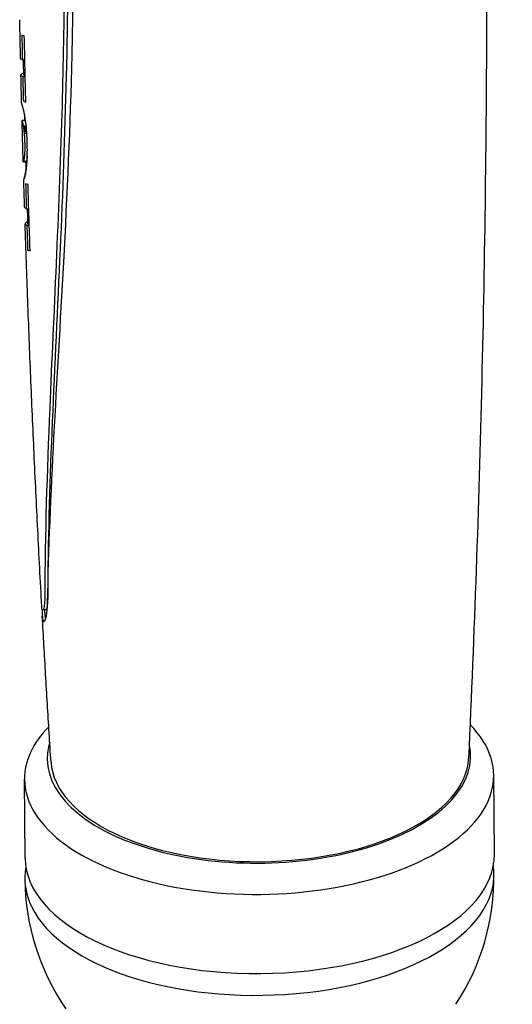
# Model space of a CAD drawing. Extents: x 3942 to 5535, y 8260 to 9621.
# Drawn here: x 4293 to 4337, y 8456 to 8542 of the extents above; entities that cross this region are included whole.
import ezdxf

# ---------------------------------------------------------------- set-up
doc = ezdxf.new("R2010")
doc.units = 0
doc.layers.get('0').update_dxf_attribs({"linetype": 'CONTINUOUS'})
doc.layers.add('PV-B2A', color=7, linetype='CONTINUOUS')

# ---------------------------------------------------------------- blocks, each defined once
blk = doc.blocks.new('*U40')
at = {"layer": 'PV-B2A'}
for p, q in [((1582.815, 10786.088), (1583.029, 10786.09)), ((1582.848, 10784.63), (1583.062, 10784.632)), ((1582.899, 10782.469), (1583.113, 10782.471)), ((1582.79, 10780.815), (1583.039, 10780.817)), ((1582.886, 10780.327), (1583.138, 10780.33)), ((1582.9, 10780.246), (1583.152, 10780.248)), ((1582.915, 10780.151), (1583.161, 10780.153)), ((1582.929, 10780.046), (1583.17, 10780.048)), ((1582.943, 10779.933), (1583.18, 10779.935)), ((1582.956, 10779.811), (1583.19, 10779.813)), ((1582.969, 10779.68), (1583.199, 10779.682)), ((1582.891, 10777.158), (1583.141, 10777.16)), ((1582.917, 10777.221), (1583.168, 10777.223)), ((1583.135, 10776.556), (1583.157, 10776.557)), ((1582.938, 10775.621), (1582.941, 10775.621)), ((1582.997, 10775.735), (1582.999, 10775.735)), ((1583.056, 10776.137), (1583.1, 10776.138)), ((1583.082, 10776.264), (1583.123, 10776.264)), ((1583.109, 10776.404), (1583.146, 10776.404)), ((1583.16, 10773.071), (1583.371, 10773.073)), ((1583.206, 10771.613), (1583.417, 10771.615)), ((1583.276, 10769.453), (1583.487, 10769.455)), ((1584.844, 10737.957), (1584.592, 10737.955)), ((1583.065, 10716.212), (1583.003, 10723.14)), ((1624.063, 10716.578), (1624.002, 10723.506))]:
    blk.add_line(p, q, dxfattribs=at)
for start, end in [(180.67691, 214.42156), (326.93226, 0.67691)]:
    blk.add_arc((1603.525, 10714.636), 20.5, start, end, dxfattribs=at)
for centre, major_axis, ratio, start_param, end_param in [((1603.502, 10723.323), (20.499, 0.183), 0.5, 2.678315, 3.141593), ((1603.502, 10723.323), (20.499, 0.183), 0.5, 3.141593, 6.731649), ((1603.487, 10725.055), (18.499, 0.165), 0.5, 2.982287, 3.141593), ((1603.487, 10725.055), (18.499, 0.165), 0.5, 3.141593, 6.395481), ((1603.557, 10725.055), (-18.249, -0.163), 0.5, 0.027367, 3.114226), ((1603.564, 10716.395), (20.499, 0.183), 0.5, 3.141593, 6.283185), ((1603.525, 10714.636), (-20.499, -0.242), 0.507228, 6.179134, 6.520766), ((1603.525, 10714.636), (-20.499, -0.242), 0.507228, 0.237581, 3.20729)]:
    blk.add_ellipse(centre, major_axis=major_axis, ratio=ratio, start_param=start_param, end_param=end_param, dxfattribs=at)
for points, knots in [([(1620.515, 10887.046), (1621.131, 10877.067), (1621.648, 10867.071), (1622.526, 10846.065), (1622.865, 10835.053), (1623.303, 10813.019), (1623.402, 10801.997), (1623.357, 10779.958), (1623.214, 10768.942), (1622.688, 10746.933), (1622.305, 10735.941), (1621.802, 10724.969)], [6.25234062, 6.25234062, 6.25234062, 6.25234062, 6.26230214, 6.26230214, 6.27324892, 6.27324892, 6.28419569, 6.28419569, 6.29514247, 6.29514247, 6.30608924, 6.30608924, 6.30608924, 6.30608924]), ([(1583.601, 10871.116), (1583.803, 10859.252), (1584.524, 10847.524), (1585.54, 10829.143), (1585.888, 10822.428), (1586.238, 10812.689), (1586.326, 10809.608), (1586.432, 10804.272), (1586.462, 10802.013), (1586.491, 10797.359), (1586.489, 10794.973), (1586.438, 10788.821), (1586.364, 10785.094), (1586.001, 10772.492), (1585.549, 10763.87), (1584.97, 10750.015), (1584.785, 10744.547), (1584.778, 10739.25)], [-15.228026, -15.228026, -15.228026, -15.228026, -11.474717, -11.474717, -9.269015, -9.269015, -8.234951, -8.234951, -7.46619, -7.46619, -6.643148, -6.643148, -5.331379, -5.331379, -2.15855, -2.15855, -0.000718, -0.000718, -0.000718, -0.000718]), ([(1585.023, 10738.576), (1585.183, 10747.984), (1585.869, 10757.903), (1586.741, 10774.269), (1587.015, 10780.324), (1587.23, 10789.399), (1587.272, 10792.293), (1587.291, 10797.408), (1587.282, 10799.609), (1587.227, 10804.207), (1587.179, 10806.6), (1587.002, 10812.888), (1586.844, 10816.793), (1586.169, 10830.383), (1585.461, 10840.213), (1584.424, 10856.967), (1584.046, 10863.867), (1583.844, 10870.819)], [-15.289348, -15.289348, -15.289348, -15.289348, -11.436329, -11.436329, -9.254882, -9.254882, -8.245352, -8.245352, -7.489533, -7.489533, -6.678375, -6.678375, -5.373765, -5.373765, -2.187493, -2.187493, -0.000753, -0.000753, -0.000753, -0.000753]), ([(1583.898, 10869.067), (1584.252, 10853.531), (1585.495, 10837.444), (1586.546, 10813.73), (1586.752, 10806.548), (1586.852, 10788.714), (1586.512, 10778.445), (1585.609, 10758.287), (1585.053, 10748.513), (1585.033, 10739.253)], [0.214702, 0.214702, 0.214702, 0.214702, 5.085186, 5.085186, 7.27257, 7.27257, 10.577445, 10.577445, 14.031876, 14.031876, 14.031876, 14.031876]), ([(1582.655, 10786.23), (1582.65, 10786.455), (1582.645, 10786.68), (1582.635, 10787.13), (1582.63, 10787.355), (1582.62, 10787.806), (1582.615, 10788.031), (1582.606, 10788.481), (1582.601, 10788.706), (1582.592, 10789.157), (1582.587, 10789.382), (1582.582, 10789.607)], [9.413389629, 9.413389629, 9.413389629, 9.413389629, 9.413613377, 9.413613377, 9.413837125, 9.413837125, 9.414060874, 9.414060874, 9.414284622, 9.414284622, 9.41450837, 9.41450837, 9.41450837, 9.41450837]), ([(1582.939, 10784.773), (1582.937, 10784.87), (1582.935, 10784.967), (1582.93, 10785.162), (1582.928, 10785.259), (1582.923, 10785.454), (1582.921, 10785.551), (1582.917, 10785.745), (1582.914, 10785.843), (1582.911, 10785.99), (1582.91, 10786.04), (1582.909, 10786.089)], [9.4129050351, 9.4129050351, 9.4129050351, 9.4129050351, 9.4130017309, 9.4130017309, 9.4130984266, 9.4130984266, 9.4131951224, 9.4131951224, 9.4132918182, 9.4132918182, 9.4133412999, 9.4133412999, 9.4133412999, 9.4133412999]), ([(1582.936, 10784.952), (1582.774, 10784.892), (1582.696, 10784.833), (1582.685, 10784.731), (1582.733, 10784.68), (1582.848, 10784.63)], [9.2543823, 9.2543823, 9.2543823, 9.2543823, 9.5785769, 9.5785769, 9.8637444, 9.8637444, 9.8637444, 9.8637444]), ([(1582.749, 10782.353), (1582.745, 10782.514), (1582.741, 10782.675), (1582.733, 10782.998), (1582.728, 10783.159), (1582.721, 10783.481), (1582.717, 10783.642), (1582.709, 10783.964), (1582.705, 10784.126), (1582.697, 10784.448), (1582.693, 10784.609), (1582.689, 10784.77)], [9.4121054416, 9.4121054416, 9.4121054416, 9.4121054416, 9.4122655988, 9.4122655988, 9.4124257561, 9.4124257561, 9.4125859133, 9.4125859133, 9.4127460705, 9.4127460705, 9.4129062278, 9.4129062278, 9.4129062278, 9.4129062278]), ([(1582.79, 10780.815), (1582.79, 10780.814), (1582.79, 10780.814), (1582.789, 10780.814), (1582.789, 10780.814), (1582.789, 10780.814)], [9.65373131, 9.65373131, 9.65373131, 9.65373131, 9.66247253, 9.66247253, 9.66529694, 9.66529694, 9.66529694, 9.66529694]), ([(1582.889, 10777.161), (1582.882, 10777.404), (1582.875, 10777.648), (1582.862, 10778.134), (1582.855, 10778.377), (1582.841, 10778.863), (1582.834, 10779.106), (1582.821, 10779.592), (1582.815, 10779.835), (1582.802, 10780.322), (1582.795, 10780.565), (1582.789, 10780.808)], [9.410385222, 9.410385222, 9.410385222, 9.410385222, 9.410626884, 9.410626884, 9.410868546, 9.410868546, 9.411110209, 9.411110209, 9.411351871, 9.411351871, 9.411593533, 9.411593533, 9.411593533, 9.411593533]), ([(1583.039, 10780.81), (1583.036, 10780.913), (1583.033, 10781.016), (1583.03, 10781.14), (1583.03, 10781.16), (1583.029, 10781.181)], [9.4115921278, 9.4115921278, 9.4115921278, 9.4115921278, 9.4116945291, 9.4116945291, 9.411714954, 9.411714954, 9.411714954, 9.411714954]), ([(1583.159, 10776.494), (1583.158, 10776.512), (1583.158, 10776.531), (1583.154, 10776.652), (1583.151, 10776.754), (1583.145, 10776.957), (1583.142, 10777.058), (1583.139, 10777.159)], [9.4101615773, 9.4101615773, 9.4101615773, 9.4101615773, 9.4101800853, 9.4101800853, 9.4102818452, 9.4102818452, 9.4103821522, 9.4103821522, 9.4103821522, 9.4103821522]), ([(1582.935, 10775.643), (1582.935, 10775.642), (1582.935, 10775.641), (1582.935, 10775.637), (1582.934, 10775.634), (1582.934, 10775.63)], [9.43662125, 9.43662125, 9.43662125, 9.43662125, 9.43948372, 9.43948372, 9.45336333, 9.45336333, 9.45336333, 9.45336333]), ([(1583.008, 10773.208), (1583.003, 10773.369), (1582.998, 10773.53), (1582.988, 10773.852), (1582.983, 10774.014), (1582.973, 10774.336), (1582.968, 10774.497), (1582.958, 10774.82), (1582.954, 10774.981), (1582.944, 10775.304), (1582.939, 10775.465), (1582.934, 10775.626)], [9.4090748815, 9.4090748815, 9.4090748815, 9.4090748815, 9.4092352053, 9.4092352053, 9.409395529, 9.409395529, 9.4095558528, 9.4095558528, 9.4097161766, 9.4097161766, 9.4098765004, 9.4098765004, 9.4098765004, 9.4098765004]), ([(1583.305, 10771.751), (1583.302, 10771.848), (1583.299, 10771.945), (1583.292, 10772.14), (1583.289, 10772.237), (1583.283, 10772.432), (1583.28, 10772.529), (1583.274, 10772.724), (1583.271, 10772.821), (1583.266, 10772.969), (1583.264, 10773.021), (1583.263, 10773.072)], [9.4085893301, 9.4085893301, 9.4085893301, 9.4085893301, 9.4086860784, 9.4086860784, 9.4087828266, 9.4087828266, 9.4088795749, 9.4088795749, 9.4089763231, 9.4089763231, 9.4090274245, 9.4090274245, 9.4090274245, 9.4090274245]), ([(1583.3, 10771.929), (1583.143, 10771.871), (1583.065, 10771.814), (1583.047, 10771.714), (1583.093, 10771.663), (1583.206, 10771.613)], [9.1399356, 9.1399356, 9.1399356, 9.1399356, 9.4532354, 9.4532354, 9.7382677, 9.7382677, 9.7382677, 9.7382677]), ([(1584.51, 10738.289), (1584.388, 10740.516), (1584.272, 10742.744), (1584.048, 10747.202), (1583.941, 10749.431), (1583.737, 10753.892), (1583.64, 10756.123), (1583.456, 10760.585), (1583.369, 10762.817), (1583.204, 10767.282), (1583.127, 10769.515), (1583.055, 10771.748)], [9.39748685, 9.39748685, 9.39748685, 9.39748685, 9.39970772, 9.39970772, 9.40192859, 9.40192859, 9.40414947, 9.40414947, 9.40637034, 9.40637034, 9.40859122, 9.40859122, 9.40859122, 9.40859122]), ([(1584.778, 10739.25), (1584.777, 10739.047), (1584.771, 10738.864), (1584.748, 10738.53), (1584.731, 10738.384), (1584.675, 10738.061), (1584.63, 10737.954), (1584.565, 10737.956), (1584.543, 10738.007), (1584.52, 10738.156), (1584.514, 10738.217), (1584.51, 10738.289)], [-1.0854256, -1.0854256, -1.0854256, -1.0854256, -1.002744, -1.002744, -0.9129677, -0.9129677, -0.7519475, -0.7519475, -0.6417456, -0.6417456, -0.5876721, -0.5876721, -0.5876721, -0.5876721]), ([(1584.559, 10737.987), (1584.556, 10737.921), (1584.554, 10737.859), (1584.55, 10737.651), (1584.552, 10737.521), (1584.566, 10737.278), (1584.58, 10737.175), (1584.629, 10736.983), (1584.671, 10736.937), (1584.784, 10736.996), (1584.857, 10737.155), (1584.973, 10737.708), (1585.015, 10738.096), (1585.023, 10738.576)], [-0.7449857, -0.7449857, -0.7449857, -0.7449857, -0.7126778, -0.7126778, -0.6327727, -0.6327727, -0.5382003, -0.5382003, -0.3916667, -0.3916667, -0.1956328, -0.1956328, -0.0001922, -0.0001922, -0.0001922, -0.0001922]), ([(1585.033, 10739.253), (1585.032, 10738.869), (1585.01, 10738.558), (1584.943, 10738.126), (1584.902, 10738), (1584.857, 10737.96), (1584.85, 10737.957), (1584.844, 10737.957)], [0.0001374, 0.0001374, 0.0001374, 0.0001374, 0.156581, 0.156581, 0.3057279, 0.3057279, 0.3329127, 0.3329127, 0.3329127, 0.3329127]), ([(1584.808, 10737.422), (1584.805, 10737.48), (1584.802, 10737.538), (1584.795, 10737.654), (1584.792, 10737.712), (1584.786, 10737.828), (1584.782, 10737.886), (1584.779, 10737.949), (1584.779, 10737.953), (1584.779, 10737.957)], [9.3971940122, 9.3971940122, 9.3971940122, 9.3971940122, 9.3972519727, 9.3972519727, 9.3973099331, 9.3973099331, 9.3973678936, 9.3973678936, 9.3973718768, 9.3973718768, 9.3973718768, 9.3973718768]), ([(1585.317, 10724.643), (1585.263, 10725.494), (1585.21, 10726.345), (1585.104, 10728.047), (1585.052, 10728.899), (1584.949, 10730.602), (1584.899, 10731.453), (1584.799, 10733.157), (1584.75, 10734.009), (1584.653, 10735.713), (1584.605, 10736.565), (1584.558, 10737.417)], [9.392948023, 9.392948023, 9.392948023, 9.392948023, 9.393797827, 9.393797827, 9.394647632, 9.394647632, 9.395497437, 9.395497437, 9.396347242, 9.396347242, 9.397197046, 9.397197046, 9.397197046, 9.397197046]), ([(1584.808, 10737.422), (1584.81, 10737.393), (1584.811, 10737.365), (1584.82, 10737.267), (1584.828, 10737.205), (1584.838, 10737.153)], [0.7240783, 0.7240783, 0.7240783, 0.7240783, 0.7447433, 0.7447433, 0.80091387, 0.80091387, 0.80091387, 0.80091387])]:
    blk.add_open_spline(points, degree=3, knots=knots, dxfattribs=at)
for points in [[(1582.985, 10788.199), (1582.897, 10788.222), (1582.825, 10788.244), (1582.768, 10788.267)], [(1582.768, 10788.267), (1582.783, 10787.543), (1582.799, 10786.816), (1582.815, 10786.088)], [(1583.115, 10782.401), (1583.067, 10784.343), (1583.024, 10786.276), (1582.985, 10788.199)], [(1582.815, 10786.088), (1582.707, 10786.136), (1582.657, 10786.184), (1582.655, 10786.23)], [(1582.848, 10784.63), (1582.864, 10783.911), (1582.881, 10783.191), (1582.899, 10782.469)], [(1582.939, 10784.773), (1582.94, 10784.733), (1582.979, 10784.691), (1583.062, 10784.65)], [(1582.899, 10782.469), (1582.955, 10782.447), (1583.027, 10782.424), (1583.115, 10782.401)], [(1582.749, 10782.342), (1582.749, 10782.346), (1582.749, 10782.349), (1582.749, 10782.353)], [(1582.751, 10782.329), (1582.75, 10782.333), (1582.75, 10782.338), (1582.749, 10782.342)], [(1582.754, 10782.314), (1582.753, 10782.319), (1582.752, 10782.324), (1582.751, 10782.329)], [(1582.758, 10782.296), (1582.757, 10782.302), (1582.755, 10782.308), (1582.754, 10782.314)], [(1582.763, 10782.276), (1582.761, 10782.283), (1582.76, 10782.289), (1582.758, 10782.296)], [(1582.769, 10782.255), (1582.767, 10782.262), (1582.765, 10782.269), (1582.763, 10782.276)], [(1582.777, 10782.226), (1582.774, 10782.235), (1582.772, 10782.245), (1582.769, 10782.255)], [(1582.785, 10782.196), (1582.782, 10782.206), (1582.779, 10782.216), (1582.777, 10782.226)], [(1582.794, 10782.167), (1582.791, 10782.176), (1582.788, 10782.186), (1582.785, 10782.196)], [(1582.804, 10782.135), (1582.8, 10782.146), (1582.797, 10782.156), (1582.794, 10782.167)], [(1582.814, 10782.102), (1582.81, 10782.113), (1582.807, 10782.124), (1582.804, 10782.135)], [(1582.825, 10782.066), (1582.822, 10782.078), (1582.818, 10782.09), (1582.814, 10782.102)], [(1582.852, 10781.971), (1582.843, 10782.003), (1582.834, 10782.034), (1582.825, 10782.066)], [(1582.882, 10781.862), (1582.871, 10781.898), (1582.862, 10781.935), (1582.852, 10781.971)], [(1582.913, 10781.737), (1582.902, 10781.779), (1582.892, 10781.82), (1582.882, 10781.862)], [(1582.945, 10781.599), (1582.934, 10781.645), (1582.923, 10781.691), (1582.913, 10781.737)], [(1582.977, 10781.451), (1582.966, 10781.5), (1582.955, 10781.55), (1582.945, 10781.599)], [(1582.789, 10780.814), (1582.789, 10780.813), (1582.789, 10780.812), (1582.789, 10780.811)], [(1582.789, 10780.811), (1582.789, 10780.809), (1582.789, 10780.807), (1582.789, 10780.805)], [(1582.789, 10780.805), (1582.789, 10780.803), (1582.789, 10780.8), (1582.79, 10780.797)], [(1582.79, 10780.797), (1582.79, 10780.793), (1582.79, 10780.79), (1582.791, 10780.786)], [(1582.791, 10780.786), (1582.791, 10780.782), (1582.792, 10780.778), (1582.792, 10780.773)], [(1582.792, 10780.773), (1582.793, 10780.769), (1582.794, 10780.764), (1582.795, 10780.76)], [(1582.795, 10780.76), (1582.795, 10780.755), (1582.796, 10780.75), (1582.797, 10780.746)], [(1582.797, 10780.746), (1582.798, 10780.74), (1582.799, 10780.735), (1582.801, 10780.729)], [(1582.801, 10780.729), (1582.802, 10780.723), (1582.803, 10780.717), (1582.804, 10780.711)], [(1583.009, 10781.292), (1582.998, 10781.345), (1582.988, 10781.398), (1582.977, 10781.451)], [(1583.041, 10781.116), (1583.03, 10781.175), (1583.02, 10781.233), (1583.009, 10781.292)], [(1583.039, 10780.81), (1583.039, 10780.809), (1583.039, 10780.808), (1583.039, 10780.807)], [(1583.039, 10780.807), (1583.039, 10780.805), (1583.039, 10780.802), (1583.04, 10780.799)], [(1583.04, 10780.799), (1583.04, 10780.796), (1583.04, 10780.792), (1583.041, 10780.788)], [(1583.071, 10780.925), (1583.061, 10780.989), (1583.051, 10781.052), (1583.041, 10781.116)], [(1583.041, 10780.788), (1583.041, 10780.784), (1583.042, 10780.78), (1583.043, 10780.776)], [(1583.043, 10780.776), (1583.043, 10780.771), (1583.044, 10780.767), (1583.045, 10780.762)], [(1583.045, 10780.762), (1583.046, 10780.757), (1583.047, 10780.753), (1583.047, 10780.748)], [(1583.047, 10780.748), (1583.049, 10780.742), (1583.05, 10780.737), (1583.051, 10780.731)], [(1583.051, 10780.731), (1583.052, 10780.725), (1583.053, 10780.719), (1583.055, 10780.714)], [(1583.1, 10780.721), (1583.09, 10780.789), (1583.08, 10780.857), (1583.071, 10780.925)], [(1583.126, 10780.503), (1583.117, 10780.576), (1583.108, 10780.649), (1583.1, 10780.721)], [(1582.804, 10780.711), (1582.806, 10780.705), (1582.807, 10780.699), (1582.809, 10780.693)], [(1582.809, 10780.693), (1582.81, 10780.687), (1582.812, 10780.68), (1582.813, 10780.673)], [(1582.813, 10780.673), (1582.815, 10780.666), (1582.817, 10780.658), (1582.819, 10780.65)], [(1582.819, 10780.65), (1582.82, 10780.642), (1582.822, 10780.633), (1582.824, 10780.625)], [(1582.824, 10780.625), (1582.828, 10780.61), (1582.831, 10780.595), (1582.835, 10780.58)], [(1582.835, 10780.58), (1582.839, 10780.563), (1582.843, 10780.545), (1582.847, 10780.528)], [(1582.847, 10780.528), (1582.851, 10780.508), (1582.855, 10780.488), (1582.859, 10780.468)], [(1582.859, 10780.468), (1582.864, 10780.446), (1582.868, 10780.424), (1582.873, 10780.401)], [(1582.873, 10780.401), (1582.877, 10780.377), (1582.882, 10780.352), (1582.886, 10780.327)], [(1582.886, 10780.327), (1582.891, 10780.3), (1582.896, 10780.273), (1582.9, 10780.246)], [(1582.9, 10780.246), (1582.905, 10780.214), (1582.91, 10780.182), (1582.915, 10780.151)], [(1582.915, 10780.151), (1582.92, 10780.116), (1582.924, 10780.081), (1582.929, 10780.046)], [(1582.929, 10780.046), (1582.934, 10780.009), (1582.938, 10779.971), (1582.943, 10779.933)], [(1582.943, 10779.933), (1582.948, 10779.893), (1582.952, 10779.852), (1582.956, 10779.811)], [(1583.055, 10780.714), (1583.056, 10780.708), (1583.057, 10780.701), (1583.059, 10780.695)], [(1583.059, 10780.695), (1583.061, 10780.689), (1583.062, 10780.682), (1583.064, 10780.675)], [(1583.064, 10780.675), (1583.065, 10780.668), (1583.067, 10780.66), (1583.069, 10780.653)], [(1583.069, 10780.653), (1583.071, 10780.644), (1583.073, 10780.636), (1583.075, 10780.627)], [(1583.075, 10780.627), (1583.078, 10780.612), (1583.082, 10780.597), (1583.086, 10780.582)], [(1583.086, 10780.582), (1583.089, 10780.565), (1583.093, 10780.547), (1583.098, 10780.53)], [(1583.098, 10780.53), (1583.102, 10780.51), (1583.106, 10780.49), (1583.11, 10780.47)], [(1583.11, 10780.47), (1583.115, 10780.448), (1583.119, 10780.426), (1583.124, 10780.404)], [(1583.124, 10780.404), (1583.128, 10780.379), (1583.133, 10780.354), (1583.138, 10780.33)], [(1583.151, 10780.269), (1583.142, 10780.347), (1583.134, 10780.425), (1583.126, 10780.503)], [(1583.138, 10780.33), (1583.142, 10780.302), (1583.147, 10780.275), (1583.152, 10780.248)], [(1583.172, 10780.019), (1583.165, 10780.103), (1583.158, 10780.186), (1583.151, 10780.269)], [(1583.152, 10780.248), (1583.152, 10780.246), (1583.153, 10780.243), (1583.153, 10780.241)], [(1583.182, 10779.916), (1583.179, 10779.95), (1583.176, 10779.985), (1583.172, 10780.019)], [(1583.19, 10779.812), (1583.187, 10779.847), (1583.184, 10779.881), (1583.182, 10779.916)], [(1582.956, 10779.811), (1582.96, 10779.768), (1582.965, 10779.724), (1582.969, 10779.68)], [(1582.969, 10779.68), (1582.972, 10779.633), (1582.976, 10779.586), (1582.979, 10779.54)], [(1582.979, 10779.54), (1582.981, 10779.521), (1582.982, 10779.502), (1582.984, 10779.483)], [(1582.984, 10779.483), (1582.985, 10779.464), (1582.986, 10779.445), (1582.988, 10779.426)], [(1582.988, 10779.426), (1582.989, 10779.407), (1582.99, 10779.387), (1582.992, 10779.368)], [(1582.992, 10779.368), (1582.993, 10779.349), (1582.994, 10779.33), (1582.995, 10779.311)], [(1582.995, 10779.311), (1582.996, 10779.293), (1582.997, 10779.274), (1582.998, 10779.256)], [(1582.998, 10779.256), (1582.999, 10779.238), (1583, 10779.221), (1583.001, 10779.203)], [(1583.001, 10779.203), (1583.002, 10779.181), (1583.003, 10779.159), (1583.004, 10779.138)], [(1583.004, 10779.138), (1583.005, 10779.116), (1583.006, 10779.095), (1583.007, 10779.074)], [(1583.007, 10779.074), (1583.008, 10779.054), (1583.009, 10779.033), (1583.009, 10779.013)], [(1583.009, 10779.013), (1583.01, 10778.993), (1583.011, 10778.973), (1583.011, 10778.953)], [(1583.197, 10779.709), (1583.195, 10779.744), (1583.192, 10779.778), (1583.19, 10779.812)], [(1583.204, 10779.605), (1583.202, 10779.64), (1583.2, 10779.675), (1583.197, 10779.709)], [(1583.21, 10779.499), (1583.208, 10779.534), (1583.206, 10779.57), (1583.204, 10779.605)], [(1583.216, 10779.39), (1583.214, 10779.426), (1583.212, 10779.463), (1583.21, 10779.499)], [(1583.222, 10779.276), (1583.22, 10779.314), (1583.218, 10779.352), (1583.216, 10779.39)], [(1583.227, 10779.166), (1583.225, 10779.202), (1583.224, 10779.239), (1583.222, 10779.276)], [(1583.231, 10779.059), (1583.229, 10779.095), (1583.228, 10779.13), (1583.227, 10779.166)], [(1583.234, 10778.955), (1583.233, 10778.99), (1583.232, 10779.025), (1583.231, 10779.059)], [(1583.011, 10778.953), (1583.012, 10778.934), (1583.013, 10778.915), (1583.013, 10778.895)], [(1583.013, 10778.895), (1583.014, 10778.876), (1583.014, 10778.857), (1583.015, 10778.838)], [(1583.017, 10778.156), (1583.015, 10778.111), (1583.014, 10778.066), (1583.013, 10778.022)], [(1583.015, 10778.838), (1583.015, 10778.818), (1583.016, 10778.797), (1583.017, 10778.777)], [(1583.017, 10778.777), (1583.017, 10778.757), (1583.017, 10778.737), (1583.018, 10778.716)], [(1583.018, 10778.207), (1583.018, 10778.19), (1583.017, 10778.173), (1583.017, 10778.156)], [(1583.018, 10778.716), (1583.018, 10778.697), (1583.019, 10778.677), (1583.019, 10778.658)], [(1583.019, 10778.26), (1583.019, 10778.242), (1583.018, 10778.224), (1583.018, 10778.207)], [(1583.019, 10778.658), (1583.019, 10778.639), (1583.02, 10778.619), (1583.02, 10778.6)], [(1583.02, 10778.316), (1583.02, 10778.297), (1583.019, 10778.279), (1583.019, 10778.26)], [(1583.02, 10778.6), (1583.02, 10778.582), (1583.02, 10778.564), (1583.02, 10778.545)], [(1583.02, 10778.545), (1583.02, 10778.528), (1583.02, 10778.51), (1583.02, 10778.492)], [(1583.02, 10778.492), (1583.02, 10778.472), (1583.02, 10778.452), (1583.02, 10778.433)], [(1583.02, 10778.433), (1583.02, 10778.413), (1583.02, 10778.393), (1583.02, 10778.374)], [(1583.02, 10778.374), (1583.02, 10778.355), (1583.02, 10778.335), (1583.02, 10778.316)], [(1583.237, 10778.85), (1583.236, 10778.885), (1583.235, 10778.92), (1583.234, 10778.955)], [(1583.24, 10778.745), (1583.239, 10778.78), (1583.238, 10778.815), (1583.237, 10778.85)], [(1583.242, 10778.645), (1583.242, 10778.678), (1583.241, 10778.712), (1583.24, 10778.745)], [(1583.244, 10778.545), (1583.244, 10778.578), (1583.243, 10778.611), (1583.242, 10778.645)], [(1583.246, 10778.444), (1583.245, 10778.478), (1583.245, 10778.511), (1583.244, 10778.545)], [(1583.247, 10778.344), (1583.247, 10778.377), (1583.246, 10778.411), (1583.246, 10778.444)], [(1583.248, 10778.246), (1583.247, 10778.279), (1583.247, 10778.311), (1583.247, 10778.344)], [(1583.247, 10778.049), (1583.247, 10778.082), (1583.247, 10778.116), (1583.248, 10778.149)], [(1583.248, 10778.149), (1583.248, 10778.182), (1583.248, 10778.214), (1583.248, 10778.246)], [(1582.935, 10777.292), (1582.932, 10777.279), (1582.929, 10777.266), (1582.926, 10777.253)], [(1582.944, 10777.34), (1582.941, 10777.324), (1582.938, 10777.308), (1582.935, 10777.292)], [(1582.954, 10777.396), (1582.951, 10777.377), (1582.947, 10777.359), (1582.944, 10777.34)], [(1582.964, 10777.457), (1582.961, 10777.437), (1582.957, 10777.416), (1582.954, 10777.396)], [(1582.974, 10777.525), (1582.971, 10777.502), (1582.967, 10777.48), (1582.964, 10777.457)], [(1582.984, 10777.601), (1582.98, 10777.576), (1582.977, 10777.55), (1582.974, 10777.525)], [(1582.993, 10777.689), (1582.99, 10777.66), (1582.987, 10777.631), (1582.984, 10777.601)], [(1583.001, 10777.789), (1582.998, 10777.756), (1582.995, 10777.722), (1582.993, 10777.689)], [(1583.007, 10777.9), (1583.005, 10777.863), (1583.003, 10777.826), (1583.001, 10777.789)], [(1583.013, 10778.022), (1583.011, 10777.981), (1583.009, 10777.94), (1583.007, 10777.9)], [(1583.186, 10777.294), (1583.182, 10777.281), (1583.179, 10777.268), (1583.176, 10777.255)], [(1583.195, 10777.342), (1583.192, 10777.326), (1583.189, 10777.31), (1583.186, 10777.294)], [(1583.205, 10777.398), (1583.202, 10777.379), (1583.199, 10777.361), (1583.195, 10777.342)], [(1583.216, 10777.459), (1583.212, 10777.439), (1583.209, 10777.418), (1583.205, 10777.398)], [(1583.226, 10777.527), (1583.222, 10777.504), (1583.219, 10777.482), (1583.216, 10777.459)], [(1583.219, 10777.104), (1583.223, 10777.18), (1583.227, 10777.255), (1583.231, 10777.331)], [(1583.235, 10777.604), (1583.232, 10777.578), (1583.229, 10777.553), (1583.226, 10777.527)], [(1583.231, 10777.331), (1583.234, 10777.412), (1583.237, 10777.494), (1583.24, 10777.576)], [(1583.241, 10777.663), (1583.239, 10777.643), (1583.237, 10777.624), (1583.235, 10777.604)], [(1583.24, 10777.576), (1583.241, 10777.607), (1583.241, 10777.638), (1583.242, 10777.669)], [(1583.242, 10777.669), (1583.242, 10777.7), (1583.243, 10777.732), (1583.243, 10777.763)], [(1583.243, 10777.763), (1583.244, 10777.794), (1583.244, 10777.825), (1583.245, 10777.856)], [(1583.245, 10777.856), (1583.245, 10777.888), (1583.246, 10777.92), (1583.246, 10777.951)], [(1583.246, 10777.951), (1583.247, 10777.984), (1583.247, 10778.016), (1583.247, 10778.049)], [(1582.889, 10777.16), (1582.889, 10777.161), (1582.889, 10777.161), (1582.889, 10777.161)], [(1582.89, 10777.158), (1582.889, 10777.159), (1582.889, 10777.16), (1582.889, 10777.16)], [(1582.891, 10777.158), (1582.89, 10777.158), (1582.89, 10777.158), (1582.89, 10777.158)], [(1582.892, 10777.159), (1582.891, 10777.158), (1582.891, 10777.158), (1582.891, 10777.158)], [(1582.894, 10777.161), (1582.893, 10777.16), (1582.892, 10777.159), (1582.892, 10777.159)], [(1582.896, 10777.164), (1582.895, 10777.163), (1582.894, 10777.162), (1582.894, 10777.161)], [(1582.897, 10777.168), (1582.896, 10777.167), (1582.896, 10777.166), (1582.896, 10777.164)], [(1582.898, 10777.171), (1582.898, 10777.17), (1582.897, 10777.169), (1582.897, 10777.168)], [(1582.9, 10777.172), (1582.899, 10777.172), (1582.899, 10777.171), (1582.898, 10777.171)], [(1582.901, 10777.174), (1582.901, 10777.173), (1582.9, 10777.173), (1582.9, 10777.172)], [(1582.903, 10777.177), (1582.903, 10777.176), (1582.902, 10777.175), (1582.901, 10777.174)], [(1582.905, 10777.18), (1582.904, 10777.179), (1582.904, 10777.178), (1582.903, 10777.177)], [(1582.907, 10777.187), (1582.906, 10777.185), (1582.906, 10777.182), (1582.905, 10777.18)], [(1582.909, 10777.194), (1582.908, 10777.191), (1582.907, 10777.189), (1582.907, 10777.187)], [(1582.911, 10777.201), (1582.91, 10777.198), (1582.909, 10777.196), (1582.909, 10777.194)], [(1582.913, 10777.209), (1582.912, 10777.206), (1582.911, 10777.203), (1582.911, 10777.201)], [(1582.915, 10777.217), (1582.914, 10777.214), (1582.914, 10777.212), (1582.913, 10777.209)], [(1582.918, 10777.227), (1582.917, 10777.224), (1582.916, 10777.221), (1582.915, 10777.217)], [(1582.926, 10777.253), (1582.923, 10777.242), (1582.92, 10777.232), (1582.917, 10777.221)], [(1582.917, 10777.221), (1582.917, 10777.223), (1582.917, 10777.225), (1582.918, 10777.227)], [(1583.135, 10776.556), (1583.126, 10776.506), (1583.117, 10776.455), (1583.109, 10776.404)], [(1583.153, 10776.68), (1583.147, 10776.639), (1583.141, 10776.597), (1583.135, 10776.556)], [(1583.142, 10777.161), (1583.141, 10777.161), (1583.141, 10777.16), (1583.141, 10777.16)], [(1583.144, 10777.163), (1583.143, 10777.162), (1583.142, 10777.162), (1583.142, 10777.161)], [(1583.142, 10776.374), (1583.149, 10776.426), (1583.156, 10776.478), (1583.164, 10776.53)], [(1583.146, 10777.166), (1583.145, 10777.165), (1583.144, 10777.164), (1583.144, 10777.163)], [(1583.147, 10777.17), (1583.147, 10777.169), (1583.146, 10777.168), (1583.146, 10777.166)], [(1583.148, 10777.173), (1583.148, 10777.172), (1583.147, 10777.171), (1583.147, 10777.17)], [(1583.15, 10777.175), (1583.149, 10777.174), (1583.149, 10777.173), (1583.148, 10777.173)], [(1583.152, 10777.176), (1583.151, 10777.176), (1583.151, 10777.175), (1583.15, 10777.175)], [(1583.153, 10777.179), (1583.153, 10777.178), (1583.152, 10777.177), (1583.152, 10777.176)], [(1583.155, 10777.182), (1583.155, 10777.181), (1583.154, 10777.18), (1583.153, 10777.179)], [(1583.157, 10777.189), (1583.156, 10777.187), (1583.156, 10777.185), (1583.155, 10777.182)], [(1583.159, 10777.196), (1583.158, 10777.193), (1583.158, 10777.191), (1583.157, 10777.189)], [(1583.161, 10777.203), (1583.16, 10777.201), (1583.16, 10777.198), (1583.159, 10777.196)], [(1583.163, 10777.211), (1583.163, 10777.208), (1583.162, 10777.206), (1583.161, 10777.203)], [(1583.166, 10777.22), (1583.165, 10777.217), (1583.164, 10777.214), (1583.163, 10777.211)], [(1583.164, 10776.53), (1583.171, 10776.588), (1583.178, 10776.646), (1583.185, 10776.704)], [(1583.167, 10777.223), (1583.166, 10777.222), (1583.166, 10777.221), (1583.166, 10777.22)], [(1583.176, 10777.255), (1583.173, 10777.244), (1583.17, 10777.234), (1583.168, 10777.223)], [(1583.185, 10776.704), (1583.191, 10776.768), (1583.197, 10776.832), (1583.203, 10776.895)], [(1583.203, 10776.895), (1583.208, 10776.965), (1583.214, 10777.034), (1583.219, 10777.104)], [(1582.934, 10775.63), (1582.934, 10775.629), (1582.934, 10775.628), (1582.934, 10775.627)], [(1582.934, 10775.627), (1582.934, 10775.625), (1582.934, 10775.624), (1582.934, 10775.623)], [(1582.934, 10775.623), (1582.935, 10775.623), (1582.935, 10775.622), (1582.935, 10775.621)], [(1582.937, 10775.655), (1582.936, 10775.651), (1582.936, 10775.647), (1582.935, 10775.643)], [(1582.935, 10775.621), (1582.935, 10775.621), (1582.935, 10775.62), (1582.936, 10775.62)], [(1582.936, 10775.62), (1582.936, 10775.62), (1582.936, 10775.62), (1582.937, 10775.62)], [(1582.94, 10775.667), (1582.939, 10775.663), (1582.938, 10775.659), (1582.937, 10775.655)], [(1582.937, 10775.62), (1582.937, 10775.62), (1582.937, 10775.621), (1582.938, 10775.621)], [(1582.938, 10775.621), (1582.938, 10775.621), (1582.939, 10775.621), (1582.939, 10775.62)], [(1582.939, 10775.62), (1582.94, 10775.62), (1582.94, 10775.621), (1582.941, 10775.621)], [(1582.944, 10775.682), (1582.943, 10775.677), (1582.941, 10775.672), (1582.94, 10775.667)], [(1582.941, 10775.621), (1582.942, 10775.622), (1582.942, 10775.622), (1582.943, 10775.623)], [(1582.943, 10775.623), (1582.944, 10775.624), (1582.944, 10775.625), (1582.945, 10775.626)], [(1582.949, 10775.703), (1582.947, 10775.696), (1582.946, 10775.689), (1582.944, 10775.682)], [(1582.945, 10775.626), (1582.946, 10775.628), (1582.947, 10775.629), (1582.948, 10775.63)], [(1582.948, 10775.63), (1582.949, 10775.632), (1582.949, 10775.633), (1582.95, 10775.634)], [(1582.955, 10775.729), (1582.953, 10775.721), (1582.951, 10775.712), (1582.949, 10775.703)], [(1582.95, 10775.634), (1582.952, 10775.637), (1582.954, 10775.64), (1582.957, 10775.642)], [(1582.962, 10775.76), (1582.96, 10775.75), (1582.957, 10775.74), (1582.955, 10775.729)], [(1582.957, 10775.642), (1582.959, 10775.646), (1582.961, 10775.65), (1582.964, 10775.654)], [(1582.97, 10775.791), (1582.967, 10775.781), (1582.964, 10775.771), (1582.962, 10775.76)], [(1582.964, 10775.654), (1582.966, 10775.659), (1582.969, 10775.664), (1582.971, 10775.669)], [(1582.978, 10775.821), (1582.975, 10775.811), (1582.972, 10775.801), (1582.97, 10775.791)], [(1582.971, 10775.669), (1582.974, 10775.675), (1582.977, 10775.681), (1582.98, 10775.688)], [(1582.987, 10775.853), (1582.984, 10775.843), (1582.981, 10775.832), (1582.978, 10775.821)], [(1582.98, 10775.688), (1582.982, 10775.695), (1582.985, 10775.702), (1582.988, 10775.71)], [(1582.996, 10775.889), (1582.993, 10775.877), (1582.99, 10775.865), (1582.987, 10775.853)], [(1582.988, 10775.71), (1582.991, 10775.718), (1582.994, 10775.727), (1582.997, 10775.735)], [(1583.006, 10775.929), (1583.003, 10775.915), (1582.999, 10775.902), (1582.996, 10775.889)], [(1582.997, 10775.735), (1582.998, 10775.734), (1582.998, 10775.733), (1582.998, 10775.732)], [(1582.998, 10775.732), (1583.005, 10775.755), (1583.013, 10775.779), (1583.021, 10775.802)], [(1583.03, 10776.026), (1583.021, 10775.993), (1583.013, 10775.961), (1583.006, 10775.929)], [(1583.021, 10775.802), (1583.028, 10775.831), (1583.036, 10775.859), (1583.044, 10775.888)], [(1583.056, 10776.137), (1583.047, 10776.1), (1583.038, 10776.063), (1583.03, 10776.026)], [(1583.044, 10775.888), (1583.052, 10775.922), (1583.06, 10775.955), (1583.069, 10775.989)], [(1583.082, 10776.264), (1583.073, 10776.222), (1583.064, 10776.179), (1583.056, 10776.137)], [(1583.069, 10775.989), (1583.076, 10776.027), (1583.085, 10776.066), (1583.093, 10776.104)], [(1583.109, 10776.404), (1583.1, 10776.357), (1583.091, 10776.311), (1583.082, 10776.264)], [(1583.093, 10776.104), (1583.101, 10776.147), (1583.109, 10776.19), (1583.118, 10776.232)], [(1583.118, 10776.232), (1583.126, 10776.279), (1583.133, 10776.327), (1583.142, 10776.374)], [(1583.308, 10775.181), (1583.221, 10775.204), (1583.15, 10775.227), (1583.094, 10775.25)], [(1583.094, 10775.25), (1583.116, 10774.525), (1583.137, 10773.799), (1583.16, 10773.071)], [(1583.489, 10769.384), (1583.425, 10771.324), (1583.364, 10773.257), (1583.308, 10775.181)], [(1583.16, 10773.071), (1583.057, 10773.117), (1583.01, 10773.163), (1583.008, 10773.208)], [(1583.206, 10771.613), (1583.229, 10770.894), (1583.252, 10770.174), (1583.276, 10769.453)], [(1583.305, 10771.751), (1583.306, 10771.713), (1583.342, 10771.674), (1583.416, 10771.635)], [(1583.276, 10769.453), (1583.331, 10769.43), (1583.402, 10769.407), (1583.489, 10769.384)]]:
    blk.add_open_spline(points, degree=3, dxfattribs=at)
blk = doc.blocks.new('A$C290174CC')
at = {"layer": 'PV-B2A'}
blk.add_blockref('*U40', (-1230.763, -10508.294), dxfattribs=at)

msp = doc.modelspace()

# ---------------------------------------------------------------- block references
msp.add_blockref('A$C290174CC', (3941.648, 8261.178))

doc.saveas('drawing.dxf')
